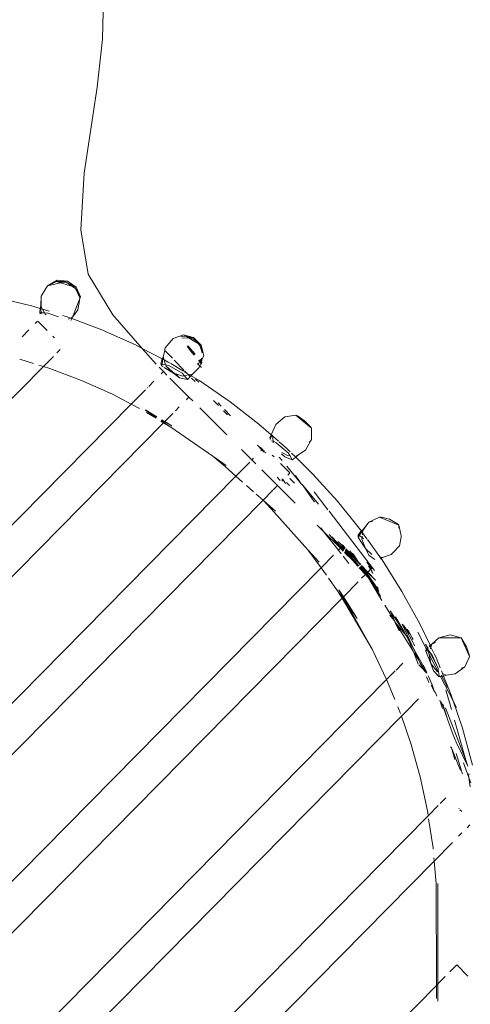
# Model space of a CAD drawing. Units: inches. Extents: x 0 to 11.2, y 0 to 13.6.
# Drawn here: x 7.9 to 8.1, y 7.1 to 7.5 of the extents above; entities that cross this region are included whole.
import ezdxf

# ---------------------------------------------------------------- set-up
doc = ezdxf.new("R2010")
doc.units = ezdxf.units.IN
doc.header["$LTSCALE"] = 0.03937
doc.header["$MEASUREMENT"] = 0
doc.layers.get('0').update_dxf_attribs({"lineweight": 0})

msp = doc.modelspace()

# ---------------------------------------------------------------- linework, layer by layer
for p, q in [((7.96905, 7.54236), (7.96831, 7.50777)), ((7.96593, 7.487), (7.96831, 7.50777)), ((7.96593, 7.487), (7.96042, 7.44975)), ((7.96042, 7.44975), (7.95886, 7.4253)), ((7.95886, 7.4253), (7.96206, 7.40615)), ((7.96206, 7.40615), (7.9727, 7.38853)), ((7.94182, 7.39654), (7.94444, 7.40103)), ((7.94862, 7.40342), (7.94444, 7.40103)), ((7.94846, 7.40284), (7.94444, 7.40103)), ((7.95017, 7.40234), (7.94444, 7.40103)), ((7.95313, 7.40302), (7.94846, 7.40284)), ((7.95119, 7.40257), (7.94846, 7.40284)), ((7.94846, 7.40284), (7.95017, 7.40234)), ((7.94862, 7.40342), (7.95313, 7.40302)), ((7.95119, 7.40257), (7.95017, 7.40234)), ((7.95017, 7.40234), (7.95506, 7.40091)), ((7.95313, 7.40302), (7.95119, 7.40257)), ((7.95291, 7.40241), (7.95119, 7.40257)), ((7.95291, 7.40241), (7.95683, 7.40039)), ((7.95506, 7.40091), (7.95291, 7.40241)), ((7.95683, 7.40039), (7.95313, 7.40302)), ((7.95659, 7.39984), (7.95506, 7.40091)), ((7.95506, 7.40091), (7.95683, 7.40039)), ((7.94157, 7.39249), (7.94182, 7.39654)), ((7.94182, 7.39654), (7.94178, 7.39209)), ((7.95659, 7.39984), (7.95683, 7.40039)), ((7.95852, 7.39583), (7.95659, 7.39984)), ((7.95683, 7.40039), (7.95852, 7.39583)), ((7.95874, 7.39623), (7.95683, 7.40039)), ((7.93757, 7.39239), (7.92177, 7.3962)), ((7.94132, 7.39124), (7.93757, 7.39239)), ((7.94157, 7.39249), (7.94132, 7.39124)), ((7.94157, 7.39249), (7.94163, 7.39114)), ((7.94157, 7.39249), (7.94178, 7.39209)), ((7.94178, 7.39209), (7.94163, 7.39114)), ((7.94178, 7.39209), (7.94239, 7.39091)), ((7.95531, 7.38742), (7.95848, 7.39556)), ((7.95768, 7.39068), (7.95848, 7.39556)), ((7.95848, 7.39556), (7.95852, 7.39583)), ((7.95852, 7.39583), (7.95874, 7.39623)), ((7.94132, 7.39124), (7.94115, 7.38937)), ((7.94115, 7.38937), (7.94144, 7.38893)), ((7.94115, 7.38937), (7.94172, 7.38935)), ((7.94163, 7.39114), (7.94132, 7.39124)), ((7.94163, 7.39114), (7.94172, 7.38935)), ((7.94239, 7.39091), (7.94163, 7.39114)), ((7.94172, 7.38935), (7.94174, 7.38888)), ((7.94172, 7.38935), (7.94321, 7.38931)), ((7.94517, 7.39005), (7.94239, 7.39091)), ((7.94239, 7.39091), (7.94321, 7.38931)), ((7.94321, 7.38931), (7.94351, 7.38874)), ((7.94321, 7.38931), (7.94465, 7.38927)), ((7.94392, 7.3885), (7.94351, 7.38874)), ((7.94465, 7.38927), (7.94924, 7.38758)), ((7.95299, 7.38764), (7.95104, 7.38824)), ((7.95531, 7.38742), (7.95768, 7.39068)), ((7.9727, 7.38853), (7.98549, 7.37394)), ((7.93919, 7.38481), (7.94011, 7.38573)), ((7.94443, 7.38167), (7.94052, 7.38564)), ((7.95449, 7.38708), (7.95299, 7.38764)), ((7.95341, 7.38663), (7.95449, 7.38708)), ((7.95449, 7.38708), (7.95531, 7.38742)), ((7.95508, 7.38686), (7.95449, 7.38708)), ((7.95453, 7.38603), (7.95508, 7.38686)), ((7.95508, 7.38686), (7.95531, 7.38742)), ((7.96801, 7.38198), (7.95508, 7.38686)), ((7.93351, 7.37904), (7.93649, 7.38207)), ((7.94758, 7.37848), (7.94683, 7.37923)), ((7.98259, 7.37545), (7.96801, 7.38198)), ((8.00333, 7.37982), (7.99879, 7.37821)), ((8.00307, 7.37928), (8.00217, 7.37906)), ((8.00462, 7.37907), (8.00307, 7.37928)), ((8.00769, 7.37864), (8.00333, 7.37982)), ((8.00333, 7.37982), (8.00529, 7.37897)), ((8.00333, 7.37982), (8.00462, 7.37907)), ((7.98549, 7.37394), (7.98259, 7.37545)), ((7.99879, 7.37821), (7.99545, 7.37424)), ((8.00553, 7.37853), (8.00258, 7.37839)), ((8.00529, 7.37897), (8.00462, 7.37907)), ((8.00462, 7.37907), (8.00553, 7.37853)), ((8.00829, 7.3715), (8.00512, 7.37515)), ((8.00529, 7.37897), (8.00623, 7.37856)), ((8.00769, 7.37864), (8.00529, 7.37897)), ((8.00623, 7.37856), (8.00553, 7.37853)), ((8.00553, 7.37853), (8.0096, 7.37615)), ((8.00769, 7.37864), (8.00623, 7.37856)), ((8.00623, 7.37856), (8.00737, 7.37807)), ((8.00737, 7.37807), (8.00979, 7.37651)), ((8.00979, 7.37651), (8.00769, 7.37864)), ((8.0096, 7.37615), (8.00769, 7.37864)), ((8.0096, 7.37615), (8.01089, 7.37539)), ((8.01056, 7.3749), (8.0096, 7.37615)), ((8.01089, 7.37539), (8.00979, 7.37651)), ((8.01081, 7.37528), (8.01056, 7.3749)), ((8.01089, 7.37539), (8.01081, 7.37528)), ((8.01081, 7.37528), (8.0114, 7.37261)), ((8.01206, 7.37096), (8.01089, 7.37539)), ((7.94859, 7.37207), (7.95003, 7.37352)), ((7.98549, 7.37394), (7.99147, 7.36711)), ((7.98549, 7.37394), (7.99413, 7.36942)), ((7.99523, 7.37303), (7.99451, 7.3703)), ((7.99526, 7.37347), (7.99523, 7.37303)), ((7.99523, 7.37303), (7.99848, 7.3697)), ((7.99545, 7.37424), (7.99526, 7.37347)), ((8.00815, 7.37129), (8.00487, 7.37489)), ((8.00487, 7.37489), (8.0063, 7.37295)), ((8.0063, 7.37295), (8.00798, 7.37103)), ((8.01138, 7.37201), (8.01056, 7.3749)), ((8.01124, 7.36906), (8.01206, 7.37096)), ((7.9325, 7.36927), (7.93851, 7.36742)), ((7.94077, 7.36672), (7.94272, 7.36612)), ((7.94272, 7.36612), (7.94703, 7.37049)), ((7.99356, 7.36731), (7.99413, 7.36942)), ((7.99401, 7.36629), (7.99356, 7.36731)), ((7.99356, 7.36731), (7.99412, 7.36719)), ((7.99401, 7.36629), (7.99412, 7.36719)), ((7.99412, 7.36719), (7.99438, 7.36929)), ((7.99412, 7.36719), (7.99558, 7.36688)), ((7.99413, 7.36942), (7.99451, 7.3703)), ((7.99413, 7.36942), (7.99438, 7.36929)), ((7.99438, 7.36929), (7.99451, 7.3703)), ((7.99438, 7.36929), (7.99491, 7.36901)), ((7.99491, 7.36901), (7.99451, 7.3703)), ((7.99491, 7.36901), (7.99671, 7.36808)), ((7.99558, 7.36688), (7.99491, 7.36901)), ((7.99578, 7.36627), (7.99558, 7.36688)), ((7.99558, 7.36688), (7.99699, 7.36659)), ((7.99671, 7.36808), (7.99748, 7.36761)), ((7.99699, 7.36659), (8.00276, 7.36322)), ((7.99779, 7.36743), (8.00334, 7.36409)), ((7.99922, 7.36894), (8.00359, 7.36447)), ((8.00939, 7.36743), (8.00964, 7.36703)), ((8.01039, 7.36829), (8.00964, 7.36703)), ((8.00964, 7.36703), (8.01035, 7.36644)), ((8.00983, 7.36871), (8.01039, 7.36829)), ((8.00994, 7.3688), (8.01048, 7.36844)), ((8.01048, 7.36844), (8.01006, 7.3689)), ((8.01067, 7.36875), (8.01022, 7.36902)), ((8.01067, 7.36875), (8.01035, 7.36912)), ((8.01035, 7.36644), (8.01078, 7.36757)), ((8.01039, 7.36829), (8.01048, 7.36844)), ((8.01039, 7.36829), (8.01085, 7.36777)), ((8.01048, 7.36844), (8.01067, 7.36875)), ((8.01093, 7.36796), (8.01048, 7.36844)), ((8.01067, 7.36875), (8.01127, 7.36976)), ((8.01106, 7.36831), (8.01067, 7.36875)), ((8.01078, 7.36757), (8.01085, 7.36777)), ((8.01078, 7.36757), (8.01115, 7.36713)), ((8.01093, 7.36796), (8.01085, 7.36777)), ((8.01085, 7.36777), (8.01116, 7.36741)), ((8.01093, 7.36796), (8.011, 7.36816)), ((8.01118, 7.3677), (8.01093, 7.36796)), ((8.011, 7.36816), (8.01106, 7.36831)), ((8.01119, 7.36795), (8.011, 7.36816)), ((8.01106, 7.36831), (8.01124, 7.36906)), ((8.0112, 7.36815), (8.01106, 7.36831)), ((7.61092, 7.02962), (7.94272, 7.36612)), ((7.94272, 7.36612), (7.94555, 7.36525)), ((7.94555, 7.36525), (7.95924, 7.36009)), ((7.9946, 7.36395), (7.99278, 7.36581)), ((7.99362, 7.36297), (7.9946, 7.36395)), ((7.99445, 7.366), (7.99401, 7.36629)), ((7.99613, 7.3624), (7.9946, 7.36395)), ((7.99892, 7.36322), (7.99494, 7.36568)), ((7.99959, 7.36303), (7.99578, 7.36627)), ((7.99892, 7.36322), (7.99578, 7.36627)), ((7.99892, 7.36322), (8.00165, 7.36127)), ((7.99959, 7.36303), (7.99892, 7.36322)), ((7.99999, 7.36291), (7.99959, 7.36303)), ((8.00309, 7.36199), (7.99999, 7.36291)), ((8.00165, 7.36127), (7.99999, 7.36291)), ((8.00276, 7.36322), (8.00371, 7.36212)), ((8.00364, 7.36391), (8.00484, 7.36318)), ((8.00371, 7.36212), (8.00482, 7.36237)), ((8.00393, 7.36413), (8.00484, 7.36318)), ((8.00484, 7.36318), (8.00549, 7.36252)), ((8.00484, 7.36318), (8.00583, 7.36259)), ((8.00549, 7.36252), (8.00518, 7.36245)), ((8.00583, 7.36259), (8.00549, 7.36252)), ((8.00549, 7.36252), (8.00624, 7.36175)), ((8.00717, 7.36289), (8.00583, 7.36259)), ((8.00583, 7.36259), (8.00661, 7.36212)), ((8.00661, 7.36212), (8.00717, 7.36289)), ((8.01007, 7.36568), (8.00717, 7.36289)), ((8.01007, 7.36568), (8.01021, 7.3661)), ((8.01021, 7.3661), (8.01035, 7.36644)), ((8.01035, 7.36644), (8.01108, 7.36568)), ((7.97254, 7.35413), (7.95924, 7.36009)), ((7.98831, 7.35757), (7.99055, 7.35984)), ((7.99756, 7.36103), (7.9974, 7.36111)), ((7.99756, 7.36103), (8.00283, 7.3556)), ((8.00509, 7.36055), (8.00165, 7.36127)), ((8.00371, 7.36212), (8.00309, 7.36199)), ((8.00371, 7.36212), (8.00509, 7.36055)), ((8.00509, 7.36055), (8.0061, 7.3616)), ((8.00624, 7.36175), (8.00661, 7.36212)), ((8.00661, 7.36212), (8.01033, 7.35989)), ((8.00682, 7.36117), (8.00829, 7.35966)), ((8.00987, 7.35933), (8.00855, 7.36073)), ((8.01033, 7.35989), (8.02342, 7.35092)), ((7.97254, 7.35413), (7.98071, 7.34987)), ((7.98681, 7.35605), (7.98071, 7.34987)), ((7.98754, 7.35679), (7.98779, 7.35705)), ((8.00558, 7.35282), (8.00283, 7.3556)), ((7.98071, 7.34987), (7.61092, 6.97484)), ((7.98071, 7.34987), (7.98432, 7.34798)), ((8.00458, 7.3518), (8.00468, 7.35191)), ((8.00479, 7.35202), (8.00558, 7.35282)), ((8.00736, 7.35125), (8.00558, 7.35282)), ((8.01626, 7.35151), (8.01844, 7.34927)), ((8.01961, 7.34906), (8.01827, 7.35048)), ((8.03595, 7.3412), (8.02342, 7.35092)), ((7.98681, 7.3474), (7.99179, 7.3444)), ((7.98685, 7.3473), (7.99149, 7.3441)), ((7.98726, 7.3463), (7.99148, 7.34376)), ((7.98726, 7.3463), (7.99149, 7.3441)), ((7.9987, 7.34585), (7.99523, 7.34233)), ((7.99988, 7.34704), (8.00145, 7.34864)), ((8.02204, 7.33659), (8.01033, 7.34828)), ((8.02065, 7.34701), (8.02232, 7.3453)), ((8.02361, 7.34485), (8.02104, 7.34756)), ((7.61091, 6.95257), (7.99472, 7.34181)), ((7.99351, 7.34254), (7.99472, 7.34181)), ((7.99365, 7.34274), (7.99485, 7.34194)), ((7.99376, 7.34289), (7.99509, 7.34219)), ((7.99392, 7.34312), (7.99523, 7.34233)), ((7.99472, 7.34181), (7.99485, 7.34194)), ((7.99472, 7.34181), (7.99786, 7.33992)), ((7.99485, 7.34194), (7.99509, 7.34219)), ((7.99485, 7.34194), (7.99786, 7.33992)), ((7.99509, 7.34219), (7.99523, 7.34233)), ((7.99509, 7.34219), (7.99823, 7.34052)), ((7.99523, 7.34233), (7.99823, 7.34052)), ((8.04115, 7.33665), (8.03595, 7.3412)), ((8.04319, 7.341), (8.04115, 7.33665)), ((8.04716, 7.34431), (8.04319, 7.341)), ((8.0519, 7.3451), (8.04716, 7.34431)), ((8.0586, 7.33941), (8.0519, 7.3451)), ((8.0519, 7.3451), (8.05254, 7.3448)), ((8.05254, 7.3448), (8.05559, 7.34267)), ((8.05559, 7.34267), (8.05819, 7.34)), ((8.01603, 7.32733), (7.99786, 7.33992)), ((8.04115, 7.33665), (8.04042, 7.33509)), ((8.04148, 7.33633), (8.04115, 7.33665)), ((8.05819, 7.34), (8.0586, 7.33941)), ((8.0586, 7.33941), (8.05866, 7.33869)), ((8.05865, 7.33454), (8.05866, 7.33869)), ((8.04117, 7.33591), (8.04085, 7.33461)), ((8.04148, 7.33633), (8.04117, 7.33591)), ((8.04139, 7.334), (8.04205, 7.33382)), ((8.04174, 7.33614), (8.04148, 7.33633)), ((8.04174, 7.33614), (8.04168, 7.33661)), ((8.04205, 7.33382), (8.04174, 7.33614)), ((8.04433, 7.33388), (8.04174, 7.33614)), ((8.04214, 7.33314), (8.04205, 7.33382)), ((8.04205, 7.33382), (8.0434, 7.33319)), ((8.0434, 7.33319), (8.0485, 7.32885)), ((8.0479, 7.33076), (8.04463, 7.33361)), ((8.05824, 7.33381), (8.05612, 7.33)), ((8.0577, 7.33345), (8.05824, 7.33381)), ((8.05824, 7.33381), (8.05865, 7.33454)), ((8.03289, 7.32575), (8.02843, 7.3302)), ((8.03526, 7.33206), (8.03718, 7.3301)), ((8.03739, 7.33031), (8.0365, 7.33126)), ((8.03681, 7.32972), (8.03718, 7.3301)), ((8.03718, 7.3301), (8.03739, 7.33031)), ((8.03718, 7.3301), (8.03812, 7.32914)), ((8.03739, 7.33031), (8.03761, 7.33053)), ((8.03828, 7.32938), (8.03739, 7.33031)), ((8.03885, 7.32877), (8.03851, 7.32913)), ((8.04708, 7.32713), (8.04575, 7.32838)), ((8.04862, 7.32758), (8.04582, 7.32898)), ((8.04937, 7.32931), (8.0479, 7.33076)), ((8.0485, 7.32885), (8.04925, 7.32761)), ((8.05183, 7.3269), (8.05, 7.3287)), ((8.05612, 7.33), (8.05279, 7.32775)), ((8.02126, 7.32285), (8.01603, 7.32733)), ((8.01603, 7.32733), (8.02171, 7.3234)), ((8.02596, 7.31871), (8.03192, 7.32476)), ((8.03264, 7.32549), (8.03289, 7.32575)), ((8.03289, 7.32575), (8.03359, 7.32645)), ((8.0346, 7.32404), (8.03289, 7.32575)), ((8.04247, 7.32709), (8.0417, 7.32787)), ((8.04471, 7.3269), (8.04593, 7.32543)), ((8.04531, 7.32421), (8.04932, 7.32014)), ((8.05034, 7.32582), (8.04708, 7.32713)), ((8.04925, 7.32761), (8.04862, 7.32758)), ((8.04925, 7.32761), (8.05034, 7.32582)), ((8.05183, 7.3269), (8.05034, 7.32582)), ((8.05279, 7.32775), (8.05183, 7.3269)), ((8.05922, 7.31964), (8.05183, 7.3269)), ((8.05279, 7.32775), (8.05212, 7.32772)), ((8.02596, 7.31871), (8.02126, 7.32285)), ((8.04396, 7.3147), (8.0372, 7.32145)), ((8.04798, 7.32298), (8.05424, 7.31547)), ((8.04932, 7.32014), (8.0484, 7.3192)), ((8.0699, 7.30786), (8.05922, 7.31964)), ((7.61091, 6.89772), (8.02596, 7.31871)), ((8.02889, 7.31613), (8.02596, 7.31871)), ((8.04503, 7.31693), (8.04385, 7.31822)), ((8.04503, 7.31693), (8.04514, 7.31687)), ((8.04637, 7.31715), (8.04576, 7.31653)), ((8.04589, 7.3175), (8.04637, 7.31715)), ((8.04637, 7.31715), (8.04739, 7.3156)), ((8.04789, 7.31605), (8.04912, 7.31463)), ((8.04937, 7.31762), (8.04927, 7.31779)), ((8.04937, 7.31762), (8.05123, 7.31571)), ((8.05168, 7.31902), (8.05424, 7.31547)), ((8.05424, 7.31547), (8.0547, 7.31492)), ((8.03356, 7.31201), (8.0306, 7.31462)), ((8.0377, 7.30835), (8.04189, 7.3126)), ((8.04396, 7.3147), (8.04212, 7.31283)), ((8.04411, 7.31486), (8.04396, 7.3147)), ((8.05164, 7.30702), (8.04396, 7.3147)), ((8.0547, 7.31492), (8.05972, 7.30786)), ((8.0547, 7.31492), (8.06168, 7.30655)), ((8.0598, 7.31189), (8.06571, 7.30418)), ((7.61091, 6.87552), (8.0377, 7.30835)), ((8.0377, 7.30835), (8.03476, 7.31094)), ((8.03784, 7.30823), (8.0377, 7.30835)), ((8.04253, 7.30315), (8.03784, 7.30823)), ((8.04304, 7.30364), (8.03784, 7.30823)), ((8.05972, 7.30786), (8.06006, 7.30764)), ((8.0799, 7.29546), (8.0699, 7.30786)), ((8.04253, 7.30315), (8.05712, 7.2869)), ((8.06622, 7.30352), (8.08589, 7.27788)), ((8.08343, 7.29886), (8.08298, 7.2983)), ((8.08343, 7.29886), (8.08811, 7.30102)), ((8.08505, 7.29915), (8.08343, 7.29886)), ((8.09635, 7.2976), (8.08811, 7.30102)), ((8.08891, 7.30094), (8.08811, 7.30102)), ((8.09243, 7.30017), (8.08891, 7.30094)), ((8.0958, 7.29807), (8.09243, 7.30017)), ((8.06387, 7.29481), (8.06117, 7.2975)), ((8.06268, 7.29631), (8.06387, 7.29481)), ((8.07117, 7.28752), (8.06387, 7.29481)), ((8.06387, 7.29481), (8.07032, 7.28667)), ((8.07968, 7.2944), (8.07882, 7.29339)), ((8.08021, 7.29503), (8.07976, 7.2945)), ((8.0799, 7.29546), (8.08021, 7.29503)), ((8.08048, 7.29465), (8.08, 7.29419)), ((8.08048, 7.29465), (8.08008, 7.29409)), ((8.08093, 7.29569), (8.08021, 7.29503)), ((8.08021, 7.29503), (8.08048, 7.29465)), ((8.08087, 7.29522), (8.08048, 7.29465)), ((8.08048, 7.29465), (8.08075, 7.29427)), ((8.08075, 7.29427), (8.08064, 7.29337)), ((8.08087, 7.29522), (8.08075, 7.29427)), ((8.08075, 7.29427), (8.08262, 7.29165)), ((8.08298, 7.2983), (8.08087, 7.29522)), ((8.08093, 7.29569), (8.08087, 7.29522)), ((8.08093, 7.29569), (8.08298, 7.2983)), ((8.0958, 7.29807), (8.09635, 7.2976)), ((8.09648, 7.29617), (8.09635, 7.2976)), ((8.09635, 7.2976), (8.09661, 7.29689)), ((8.09661, 7.29689), (8.09739, 7.29298)), ((8.07143, 7.28779), (8.06632, 7.29343)), ((8.07163, 7.28799), (8.06745, 7.29254)), ((8.07006, 7.29047), (8.07055, 7.29008)), ((8.07209, 7.28846), (8.07055, 7.29008)), ((8.07881, 7.29227), (8.07882, 7.29339)), ((8.07932, 7.29301), (8.07881, 7.29227)), ((8.07967, 7.29088), (8.07881, 7.29227)), ((8.07882, 7.29339), (8.07932, 7.29301)), ((8.07989, 7.29401), (8.07932, 7.29301)), ((8.07995, 7.2939), (8.07932, 7.29301)), ((8.07932, 7.29301), (8.0805, 7.29226)), ((8.07967, 7.29088), (8.08198, 7.28739)), ((8.0805, 7.29226), (8.0804, 7.29149)), ((8.08198, 7.28739), (8.0804, 7.29149)), ((8.08056, 7.29276), (8.0805, 7.29226)), ((8.0805, 7.29226), (8.08118, 7.29161)), ((8.08284, 7.29134), (8.08813, 7.28382)), ((8.09735, 7.29228), (8.09671, 7.28857)), ((8.09735, 7.29228), (8.09739, 7.29298)), ((8.0628, 7.27904), (8.05712, 7.2869)), ((8.05712, 7.2869), (8.06199, 7.28148)), ((8.07012, 7.28646), (8.07032, 7.28667)), ((8.07032, 7.28667), (8.07117, 7.28752)), ((8.07032, 7.28667), (8.07152, 7.28515)), ((8.07117, 7.28752), (8.07143, 7.28779)), ((8.07235, 7.28634), (8.07117, 7.28752)), ((8.07143, 7.28779), (8.07163, 7.28799)), ((8.07252, 7.28659), (8.07143, 7.28779)), ((8.07163, 7.28923), (8.07231, 7.28868)), ((8.07209, 7.28846), (8.07163, 7.28799)), ((8.07269, 7.28683), (8.07163, 7.28799)), ((8.07231, 7.28868), (8.07209, 7.28846)), ((8.07308, 7.28741), (8.07209, 7.28846)), ((8.07209, 7.28846), (8.07292, 7.28717)), ((8.07231, 7.28868), (8.0732, 7.28758)), ((8.07649, 7.28221), (8.07294, 7.28575)), ((8.07649, 7.28221), (8.07305, 7.286)), ((8.07904, 7.27992), (8.07317, 7.28631)), ((8.07333, 7.28669), (8.07914, 7.27999)), ((8.0787, 7.28152), (8.07346, 7.28701)), ((8.07355, 7.28723), (8.07775, 7.28284)), ((8.07516, 7.28643), (8.07775, 7.28284)), ((8.0848, 7.28487), (8.08198, 7.28739)), ((8.08198, 7.28739), (8.08364, 7.28445)), ((8.09671, 7.28857), (8.09379, 7.28551)), ((8.06821, 7.28452), (8.0628, 7.27904)), ((8.0723, 7.28417), (8.07486, 7.28093)), ((8.07636, 7.28548), (8.07729, 7.28422)), ((8.07888, 7.27982), (8.07649, 7.28221)), ((8.07873, 7.27973), (8.07649, 7.28221)), ((8.07729, 7.28422), (8.07884, 7.2817)), ((8.07775, 7.28284), (8.0787, 7.28152)), ((8.07775, 7.28284), (8.07884, 7.2817)), ((8.0787, 7.28152), (8.07941, 7.28078)), ((8.07884, 7.2817), (8.07926, 7.28126)), ((8.08261, 7.28146), (8.08425, 7.27929)), ((8.08598, 7.28269), (8.08364, 7.28445)), ((8.08813, 7.28382), (8.08865, 7.28316)), ((8.08932, 7.28355), (8.08813, 7.28382)), ((8.08932, 7.28355), (8.08865, 7.28316)), ((8.08865, 7.28316), (8.08919, 7.28247)), ((8.09774, 7.26891), (8.08919, 7.28247)), ((8.08932, 7.28355), (8.09311, 7.28484)), ((8.09379, 7.28551), (8.09311, 7.28484)), ((7.61081, 6.82065), (8.0628, 7.27904)), ((8.0651, 7.27585), (8.0628, 7.27904)), ((8.07926, 7.28126), (8.07993, 7.28047)), ((8.07926, 7.28126), (8.07941, 7.28078)), ((8.08195, 7.27618), (8.07932, 7.27909)), ((8.07941, 7.28078), (8.0796, 7.28027)), ((8.07978, 7.28038), (8.07941, 7.28078)), ((8.07941, 7.28078), (8.07969, 7.28032)), ((8.08154, 7.27722), (8.07947, 7.27923)), ((8.08154, 7.27722), (8.07957, 7.27934)), ((8.07964, 7.27941), (8.08154, 7.27722)), ((8.07997, 7.27975), (8.08154, 7.27722)), ((8.08098, 7.27898), (8.08011, 7.27989)), ((8.08011, 7.27989), (8.08229, 7.27653)), ((8.08098, 7.27898), (8.08025, 7.28003)), ((8.08033, 7.28011), (8.08299, 7.27724)), ((8.08254, 7.27678), (8.08098, 7.27898)), ((8.08283, 7.27707), (8.08098, 7.27898)), ((8.08164, 7.27707), (8.08154, 7.27722)), ((8.08191, 7.27679), (8.08164, 7.27707)), ((8.08283, 7.27707), (8.08254, 7.27678)), ((8.08299, 7.27724), (8.08283, 7.27707)), ((8.08615, 7.27383), (8.08283, 7.27707)), ((8.08417, 7.27844), (8.08299, 7.27724)), ((8.08299, 7.27724), (8.08615, 7.27383)), ((8.08332, 7.2799), (8.08417, 7.27844)), ((8.0845, 7.27877), (8.08417, 7.27844)), ((8.08417, 7.27844), (8.08509, 7.27699)), ((8.08425, 7.27929), (8.08456, 7.27898)), ((8.08456, 7.27898), (8.08493, 7.27867)), ((8.06993, 7.26916), (8.06596, 7.27466)), ((8.07243, 7.26653), (8.07884, 7.27304)), ((8.08195, 7.27618), (8.08034, 7.27455)), ((8.08209, 7.27633), (8.08191, 7.27679)), ((8.08229, 7.27653), (8.08191, 7.27679)), ((8.08209, 7.27633), (8.08195, 7.27618)), ((8.08269, 7.27536), (8.08195, 7.27618)), ((8.08229, 7.27653), (8.08209, 7.27633)), ((8.08269, 7.27536), (8.08209, 7.27633)), ((8.08254, 7.27678), (8.08229, 7.27653)), ((8.08281, 7.27573), (8.08229, 7.27653)), ((8.08558, 7.27246), (8.08254, 7.27678)), ((8.08297, 7.27505), (8.08269, 7.27536)), ((8.08281, 7.27573), (8.08297, 7.27505)), ((8.08281, 7.27573), (8.08558, 7.27246)), ((8.08327, 7.27472), (8.08297, 7.27505)), ((8.0891, 7.26502), (8.08327, 7.27472)), ((8.08396, 7.27397), (8.08327, 7.27472)), ((8.08396, 7.27397), (8.08838, 7.26717)), ((8.08396, 7.27397), (8.08485, 7.27298)), ((8.08485, 7.27298), (8.08781, 7.26888)), ((8.08558, 7.27246), (8.08485, 7.27298)), ((8.08509, 7.27699), (8.08521, 7.27665)), ((8.08625, 7.27353), (8.08615, 7.27383)), ((8.07209, 7.26619), (8.06993, 7.26916)), ((8.06993, 7.26916), (8.07184, 7.26593)), ((8.07243, 7.26653), (8.07051, 7.26956)), ((8.07051, 7.26956), (8.07229, 7.26639)), ((8.08648, 7.27118), (8.08558, 7.27246)), ((8.08728, 7.27045), (8.08648, 7.27118)), ((8.08728, 7.27045), (8.08754, 7.26969)), ((8.10552, 7.25483), (8.09774, 7.26891)), ((7.61081, 6.79838), (8.07184, 7.26593)), ((8.07184, 7.26593), (8.07209, 7.26619)), ((8.07184, 7.26593), (8.08486, 7.24389)), ((8.07229, 7.26639), (8.07209, 7.26619)), ((8.07393, 7.26344), (8.07209, 7.26619)), ((8.07243, 7.26653), (8.07229, 7.26639)), ((8.07229, 7.26639), (8.07393, 7.26344)), ((8.07835, 7.25713), (8.07243, 7.26653)), ((8.08838, 7.26717), (8.08852, 7.26675)), ((8.07393, 7.26344), (8.08486, 7.24389)), ((8.07835, 7.25713), (8.07393, 7.26344)), ((8.09455, 7.25609), (8.09039, 7.2629)), ((8.09267, 7.26043), (8.093, 7.26007)), ((8.093, 7.26007), (8.09865, 7.25139)), ((8.093, 7.26007), (8.09455, 7.25609)), ((8.09253, 7.25863), (8.09455, 7.25609)), ((8.09455, 7.25609), (8.09466, 7.25595)), ((8.09466, 7.25595), (8.09473, 7.25579)), ((8.09473, 7.25579), (8.09651, 7.25179)), ((8.09473, 7.25579), (8.09955, 7.24977)), ((8.10261, 7.24307), (8.09473, 7.25579)), ((8.09497, 7.25793), (8.09865, 7.25139)), ((8.09786, 7.25479), (8.10198, 7.24582)), ((8.09862, 7.25397), (8.09786, 7.25479)), ((8.10107, 7.25047), (8.09862, 7.25397)), ((8.09862, 7.25397), (8.10336, 7.2453)), ((8.09998, 7.25249), (8.10069, 7.25133)), ((8.10047, 7.25215), (8.10223, 7.24876)), ((8.10552, 7.25483), (8.10993, 7.24561)), ((8.09865, 7.25139), (8.09955, 7.24977)), ((8.09955, 7.24977), (8.10036, 7.24876)), ((8.09955, 7.24977), (8.10092, 7.24735)), ((8.10092, 7.24735), (8.10036, 7.24876)), ((8.10261, 7.24307), (8.10092, 7.24735)), ((8.10092, 7.24735), (8.10198, 7.24582)), ((8.10263, 7.24805), (8.10223, 7.24876)), ((8.10461, 7.25121), (8.10822, 7.24418)), ((8.11069, 7.24608), (8.11369, 7.24876)), ((8.11369, 7.24876), (8.11867, 7.25006)), ((8.11369, 7.24876), (8.1233, 7.24875)), ((8.1233, 7.24875), (8.11867, 7.25006)), ((8.1233, 7.24875), (8.1238, 7.24815)), ((8.1233, 7.24875), (8.12699, 7.24072)), ((8.12563, 7.24496), (8.1238, 7.24815)), ((8.09115, 7.23075), (8.08486, 7.24389)), ((8.10288, 7.24386), (8.10198, 7.24582)), ((8.10283, 7.24253), (8.10261, 7.24307)), ((8.10288, 7.24386), (8.10717, 7.23622)), ((8.10288, 7.24386), (8.10506, 7.2391)), ((8.10788, 7.24612), (8.10881, 7.24467)), ((8.10822, 7.24418), (8.10802, 7.24308)), ((8.10862, 7.24375), (8.10802, 7.24308)), ((8.10802, 7.24308), (8.1103, 7.23772)), ((8.10881, 7.24467), (8.10822, 7.24418)), ((8.10862, 7.24375), (8.10822, 7.24418)), ((8.10894, 7.24412), (8.10862, 7.24375)), ((8.10964, 7.24265), (8.10862, 7.24375)), ((8.10862, 7.24375), (8.10945, 7.24203)), ((8.10881, 7.24467), (8.10908, 7.24427)), ((8.10908, 7.24427), (8.10894, 7.24412)), ((8.10894, 7.24412), (8.10964, 7.24265)), ((8.10957, 7.24531), (8.10993, 7.24561)), ((8.10964, 7.24265), (8.1098, 7.24315)), ((8.10971, 7.24498), (8.11005, 7.24536)), ((8.10977, 7.24484), (8.11013, 7.2452)), ((8.10993, 7.24561), (8.11069, 7.24608)), ((8.10993, 7.24561), (8.11005, 7.24536)), ((8.11005, 7.24536), (8.11069, 7.24608)), ((8.11013, 7.2452), (8.11005, 7.24536)), ((8.11009, 7.2441), (8.11031, 7.24482)), ((8.11013, 7.2452), (8.11031, 7.24482)), ((8.11031, 7.24482), (8.11069, 7.24608)), ((8.11031, 7.24482), (8.11159, 7.24214)), ((8.11069, 7.24608), (8.11223, 7.24684)), ((8.12563, 7.24496), (8.12686, 7.2415)), ((8.10482, 7.23749), (8.10283, 7.24253)), ((8.10506, 7.2391), (8.10283, 7.24253)), ((8.10506, 7.2391), (8.10547, 7.2382)), ((8.10945, 7.24203), (8.10964, 7.24265)), ((8.10953, 7.24166), (8.10945, 7.24203)), ((8.1103, 7.23772), (8.10953, 7.24166)), ((8.10953, 7.24166), (8.11342, 7.23411)), ((8.1098, 7.24248), (8.10964, 7.24265)), ((8.11063, 7.24159), (8.1098, 7.24248)), ((8.1098, 7.24248), (8.11122, 7.2398)), ((8.11344, 7.23548), (8.11063, 7.24159)), ((8.11344, 7.23548), (8.11122, 7.2398)), ((8.11175, 7.24182), (8.1125, 7.24024)), ((8.11431, 7.23581), (8.1125, 7.24024)), ((8.12673, 7.23997), (8.12501, 7.23628)), ((8.12699, 7.24072), (8.12673, 7.23997)), ((8.12699, 7.24072), (8.12686, 7.2415)), ((8.09115, 7.23075), (8.09489, 7.23454)), ((8.09523, 7.23488), (8.0981, 7.23779)), ((8.10679, 7.23533), (8.10507, 7.23707)), ((8.10547, 7.2382), (8.10679, 7.23533)), ((8.10793, 7.23417), (8.10547, 7.2382)), ((8.10793, 7.23417), (8.10679, 7.23533)), ((8.10701, 7.23705), (8.10717, 7.23622)), ((8.10717, 7.23622), (8.10759, 7.23565)), ((8.10759, 7.23565), (8.10784, 7.23519)), ((8.10785, 7.23501), (8.10784, 7.23519)), ((8.10792, 7.23484), (8.10785, 7.23501)), ((8.10818, 7.23441), (8.10792, 7.23484)), ((8.1103, 7.23772), (8.11302, 7.23428)), ((8.1103, 7.23772), (8.11144, 7.23453)), ((8.11144, 7.23453), (8.11385, 7.23194)), ((8.11344, 7.23548), (8.11347, 7.23528)), ((8.11347, 7.23528), (8.11361, 7.23403)), ((8.11574, 7.2323), (8.11481, 7.23458)), ((8.12501, 7.23628), (8.12083, 7.23325)), ((8.12501, 7.23628), (8.12352, 7.23562)), ((7.61082, 6.74362), (8.09115, 7.23075)), ((8.09124, 7.23055), (8.09115, 7.23075)), ((8.09469, 7.22212), (8.09124, 7.23055)), ((8.10837, 7.23372), (8.10793, 7.23417)), ((8.10833, 7.23408), (8.10818, 7.23441)), ((8.10833, 7.23408), (8.10837, 7.23372)), ((8.10835, 7.23192), (8.10859, 7.2314)), ((8.10859, 7.23351), (8.10837, 7.23372)), ((8.10864, 7.23131), (8.10945, 7.22954)), ((8.10924, 7.23202), (8.10904, 7.23235)), ((8.11083, 7.22843), (8.10924, 7.23202)), ((8.11342, 7.23411), (8.11302, 7.23428)), ((8.11361, 7.23403), (8.11342, 7.23411)), ((8.11361, 7.23403), (8.11365, 7.23365)), ((8.11365, 7.23365), (8.11385, 7.23194)), ((8.11447, 7.23206), (8.11385, 7.23194)), ((8.11435, 7.2323), (8.11447, 7.23206)), ((8.11502, 7.23216), (8.11447, 7.23206)), ((8.11447, 7.23206), (8.11989, 7.22154)), ((8.11502, 7.23216), (8.11479, 7.23262)), ((8.11502, 7.23216), (8.11574, 7.2323)), ((8.11739, 7.22738), (8.11502, 7.23216)), ((8.11687, 7.23264), (8.11559, 7.23319)), ((8.11574, 7.2323), (8.11687, 7.23264)), ((8.11865, 7.22519), (8.11574, 7.2323)), ((8.12083, 7.23325), (8.11687, 7.23264)), ((8.11068, 7.22828), (8.11037, 7.22796)), ((8.11083, 7.22843), (8.11068, 7.22828)), ((8.11068, 7.22828), (8.11075, 7.2281)), ((8.11128, 7.2264), (8.11075, 7.2281)), ((8.1118, 7.2255), (8.11083, 7.22843)), ((8.11128, 7.2264), (8.1118, 7.2255)), ((8.11678, 7.22634), (8.11919, 7.21786)), ((8.1049, 7.22242), (8.09967, 7.21711)), ((8.11195, 7.22524), (8.1118, 7.2255)), ((8.11289, 7.22362), (8.11214, 7.22548)), ((8.11414, 7.22182), (8.11525, 7.21818)), ((8.11989, 7.22154), (8.11865, 7.22519)), ((8.09687, 7.21679), (8.09598, 7.21896)), ((8.11504, 7.2206), (8.11469, 7.22108)), ((8.11741, 7.2137), (8.11504, 7.2206)), ((8.11538, 7.22014), (8.11741, 7.2137)), ((8.11653, 7.21858), (8.12545, 7.19584)), ((8.11989, 7.22154), (8.12134, 7.21874)), ((8.11989, 7.22154), (8.12394, 7.20969)), ((7.61083, 6.72136), (8.0975, 7.21494)), ((8.09712, 7.21604), (8.09687, 7.21679)), ((8.09967, 7.21711), (8.0975, 7.21494)), ((8.1017, 7.20264), (8.0975, 7.21494)), ((8.11964, 7.20763), (8.11741, 7.2137)), ((8.12051, 7.21321), (8.12545, 7.19584)), ((8.12833, 7.1938), (8.12394, 7.20969)), ((8.11964, 7.20763), (8.12084, 7.20476)), ((8.12084, 7.20476), (8.1211, 7.20419)), ((8.10571, 7.18811), (8.1017, 7.20264)), ((8.11879, 7.20173), (8.11922, 7.20119)), ((8.1206, 7.19614), (8.11922, 7.20119)), ((8.12282, 7.19211), (8.11922, 7.20119)), ((8.1211, 7.20419), (8.12127, 7.20371)), ((8.12127, 7.20371), (8.12618, 7.19326)), ((8.12116, 7.19877), (8.12346, 7.19124)), ((8.12282, 7.19211), (8.12346, 7.19124)), ((8.12671, 7.18845), (8.12439, 7.19475)), ((8.12545, 7.19584), (8.12618, 7.19326)), ((8.10889, 7.17323), (8.10571, 7.18811)), ((8.12346, 7.19124), (8.12363, 7.19068)), ((8.12363, 7.19068), (8.12401, 7.19001)), ((8.12676, 7.19002), (8.12657, 7.18962)), ((8.12684, 7.18978), (8.12657, 7.18962)), ((8.12657, 7.18962), (8.12671, 7.18845)), ((8.12721, 7.18432), (8.12671, 7.18845)), ((8.12755, 7.18615), (8.12671, 7.18845)), ((8.1167, 7.17961), (8.11426, 7.17714)), ((8.11337, 7.17624), (8.10909, 7.1719)), ((8.12244, 7.17487), (8.12233, 7.17498)), ((8.10909, 7.1719), (7.61084, 6.6666)), ((8.10889, 7.17323), (8.10909, 7.1719)), ((8.10909, 7.1719), (8.10914, 7.17155)), ((8.10929, 7.1706), (8.11119, 7.15805)), ((8.12359, 7.1737), (8.12285, 7.17445)), ((8.12713, 7.16792), (8.12594, 7.16671)), ((8.1237, 7.16444), (8.12228, 7.163)), ((8.11119, 7.15805), (8.11125, 7.1574)), ((8.11171, 7.15228), (8.11961, 7.1603)), ((8.11158, 7.15371), (8.11171, 7.15228)), ((7.61084, 6.64433), (8.11171, 7.15228)), ((8.11171, 7.15228), (8.11259, 7.14257)), ((8.11259, 7.14257), (8.11264, 7.09845)), ((8.11329, 7.14261), (8.11331, 7.09913)), ((8.11842, 7.10431), (8.12143, 7.10737)), ((8.12625, 7.10248), (8.12143, 7.10737)), ((8.11264, 7.09845), (7.61085, 6.58949)), ((8.11264, 7.09845), (8.11331, 7.09913)), ((8.11264, 7.09845), (8.11264, 7.09289)), ((8.11331, 7.09913), (8.1165, 7.10237)), ((8.11331, 7.09913), (8.11331, 7.09163))]:
    msp.add_line(p, q)

doc.saveas('drawing.dxf')
